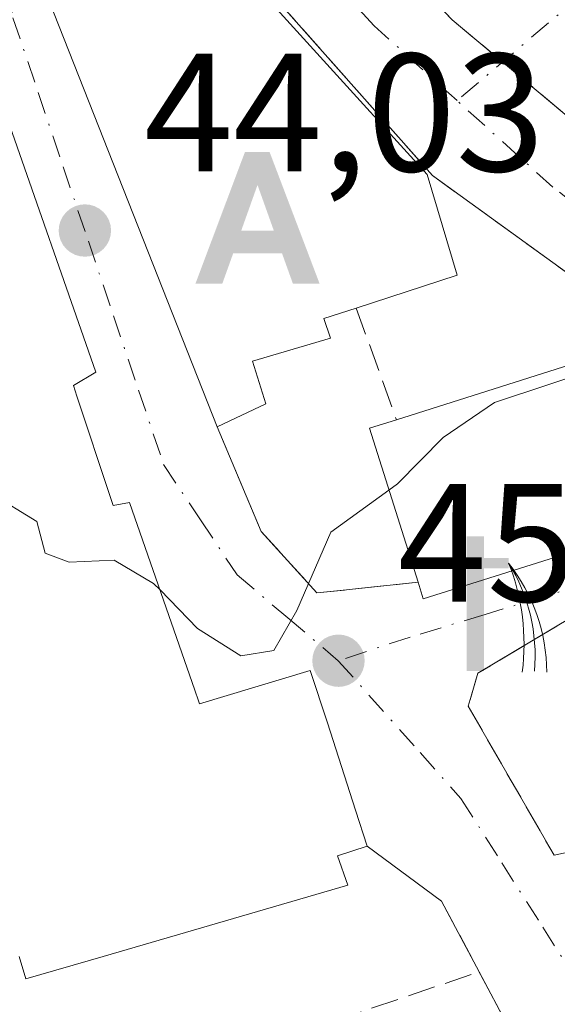
# Model space of a CAD drawing. Units: metres. Extents: x 606471 to 609889, y 4791717 to 4794099.
# Drawn here: x 607402 to 607434, y 4792884 to 4792942 of the extents above; entities that cross this region are included whole.
import ezdxf

# ---------------------------------------------------------------- set-up
doc = ezdxf.new("R2010")
doc.units = ezdxf.units.M
doc.header["$MEASUREMENT"] = 0
doc.linetypes.add('DGN Style 3', pattern=[2.307223458686699, 1.648016756204785, -0.6592067024819142])
doc.linetypes.add('DGN Style 4', pattern=[2.6384748266838614, 1.318413404963828, -0.6592067024819142, 0.001648016756204785, -0.6592067024819142])
for name, color, linetype, lineweight in [('Alojamiento puntual', 7, 'Continuous', 0), ('Comarca CxS', 21, 'Continuous', 0), ('Comunidad Autónoma CxS', 142, 'Continuous', 0), ('Corriente artificial eje', 142, 'DGN Style 4', 0), ('Corriente artificial lineal oculto', 135, 'DGN Style 4', 13), ('Corriente natural Cxs', 4, 'Continuous', 13), ('Corriente natural eje', 4, 'DGN Style 4', 0), ('Curva de nivel normal', 30, 'Continuous', 0), ('Edificación Cxs', 1, 'Continuous', 13), ('Instalación de seguridad ciudadana CxS', 111, 'Continuous', 0), ('Municipio CxS', 4, 'Continuous', 0), ('Muro lineal', 1, 'DGN Style 3', 13), ('Núcleo urbano CxS', 7, 'Continuous', 0), ('Obra de contención lineal', 1, 'DGN Style 3', 13), ('Provincia CxS', 1, 'Continuous', 0), ('Punto de cota en terreno', 7, 'Continuous', 0), ('Rótulo de punto de cota en terreno', 7, 'Continuous', 0), ('Suelo desnudo CxS', 253, 'Continuous', 0), ('Surgencia fuente', 7, 'Continuous', 0), ('Vegetación y arbolados urbanos CxS', 151, 'Continuous', 0), ('Vía urbana Cxs', 4, 'Continuous', 0), ('Vía urbana eje', 4, 'DGN Style 4', 0)]:
    doc.layers.add(name, color=color, linetype=linetype, lineweight=lineweight)
doc.styles.add('Style-Arial', font='txt')

# ---------------------------------------------------------------- blocks, each defined once
blk = doc.blocks.new('5SURGF')
at = {"layer": 'Instalación de seguridad ciudadana CxS', "color": 142, "linetype": 'Continuous', "lineweight": 0, "extrusion": (0, 0, -1)}
for centre, radius, start, end in [((0.644833743095398, -0.01633039927482605), 1.070874391422745, 141.9976716712947, 179.5007827824058), ((0.6819917831420897, 0.09352136182785036), 1.038303084656652, 148.048019752393, 185.2231225301707), ((1.022981126785278, 0.1606754293441772), 1.313725565832531, 158.4605007237863, 187.3328646126753)]:
    blk.add_arc(centre, radius, start, end, dxfattribs=at)
for points in [[(0.052, 0.803), (-0.052, 0.803), (0.052, 0), (-0.052, 0)], [(-0.052, 0.6740000000000002), (-0.199, 0.6740000000000002), (-0.052, 0.611), (-0.199, 0.611)]]:
    blk.add_solid(points, dxfattribs=at)
blk = doc.blocks.new('5PATER')
at = {"layer": 'Vegetación y arbolados urbanos CxS', "linetype": 'Continuous', "lineweight": 0}
h = blk.add_hatch(color=51, dxfattribs=at)
edge = h.paths.add_edge_path()
edge.add_ellipse((0, 0), major_axis=(-0.1095731443231308, -0.1110710700762829), ratio=0.9994222409660322, start_angle=0, end_angle=360)
blk = doc.blocks.new('*U41')
at = {"layer": 'Vía urbana Cxs', "color": 4, "linetype": 'Continuous', "lineweight": 0}
for points in [[(607435.8201000001, 4792907.290100001, 50.73579999999492), (607429.1201, 4792903.300100001, 47.39949999999953), (607428.7322000006, 4792901.942299999, 46.79360000000452), (607428.5601000005, 4792901.340100001, 46.68790000000445), (607433.6700999998, 4792892.460100001, 48.11650000000373), (607437.3701, 4792893.2601, 51.64830000000075)], [(607432.6501000002, 4792879.0001, 47.84350000000268), (607429.2007999998, 4792885.516200001, 45.98910000000615), (607427.9627, 4792887.855000001, 45.92849999999453), (607426.9700999996, 4792889.7301, 45.96890000000712), (607422.5301000001, 4792893.0101, 49.04390000000421), (607421.8415000001, 4792895.1513, 50.02559999999357), (607420.1700999998, 4792900.350099999, 50.59649999999965), (607419.1501000002, 4792903.470100001, 49.49259999999776), (607412.5601000005, 4792901.4901, 53.28070000000298), (607412.5006999997, 4792901.660900001, 53.19160000000556), (607412.2786999998, 4792902.298900001, 52.90709999999672), (607408.3901000004, 4792913.4801, 50.95369999999821), (607407.4200999998, 4792913.290100001, 51.89119999999821), (607407.2622999996, 4792913.765900001, 51.65469999999914), (607406.8671000004, 4792914.958500001, 51.15459999999439), (607405.6558999997, 4792918.612500001, 50.69259999999485), (607405.2553000003, 4792919.820699999, 50.89479999999458), (607405.0500999996, 4792920.440099999, 51.00930000000517), (607406.3901000004, 4792921.2401, 49.16099999999278), (607400.9605, 4792936.778100001, 49.89990000000398)], [(607403.3000999996, 4792944.110099999, 48.85929999999644), (607413.6001000004, 4792917.9901, 47.91009999999369), (607416.2301000003, 4792911.7501, 48.3125), (607419.5500999996, 4792908.090100001, 47.27509999999893), (607420.9210000001, 4792908.2336, 47.58800000000338), (607425.5701000001, 4792908.720100001, 49.74610000000393), (607425.8800999997, 4792907.7301, 49.15579999999318), (607441.5701000001, 4792912.690099999, 48.83430000000226)]]:
    blk.add_polyline3d(points, dxfattribs=at)
blk = doc.blocks.new('5ALOJA')
at = {"layer": 'Corriente artificial eje', "linetype": 'Continuous', "lineweight": 0}
h = blk.add_hatch(color=6, dxfattribs=at)
h.paths.add_polyline_path([(-0.3691, -0.3496), (-0.0741, 0.4354), (0.0729, 0.4354), (0.3709000000000001, -0.3496), (0.2119, -0.3496), (0.1469, -0.1686), (-0.1441, -0.1686), (-0.2091, -0.3496)])
h.paths.add_polyline_path([(-0.0961, -0.0326), (0.0009000000000000001, 0.2394), (0.09790000000000001, -0.0326)], flags=16)

msp = doc.modelspace()

# ---------------------------------------------------------------- linework, layer by layer
at = {"layer": 'Comarca CxS', "color": 21, "linetype": 'Continuous', "lineweight": 0}
msp.add_3dface([(609888.9500008489, 4791784.96998205), (606507.5000008233, 4791730.97998205), (606471.1300008224, 4794044.569982027), (609851.4000008501, 4794098.569982026)], dxfattribs=at)
at = {"layer": 'Comunidad Autónoma CxS', "color": 142, "linetype": 'Continuous', "lineweight": 0}
msp.add_3dface([(609888.9500008489, 4791784.96998205), (606507.5000008233, 4791730.97998205), (606471.1300008224, 4794044.569982027), (609851.4000008501, 4794098.569982026)], dxfattribs=at)
at = {"layer": 'Corriente artificial lineal oculto', "color": 135, "linetype": 'DGN Style 4', "lineweight": 13, "extrusion": (-0.6484697370909944, 0.7612404351266321, 2.313544794969146e-06), "elevation": 3254679.159442283, "flags": 128}
msp.add_lwpolyline([(-3570516.256959451, 38.17755397147926), (-3570502.842145161, 37.55595397147903), (-3570473.538532473, 34.13945397146324)], dxfattribs=at)
at = {"layer": 'Corriente natural Cxs', "color": 4, "linetype": 'Continuous', "lineweight": 13, "extrusion": (-0.6311481517179216, -0.5961957182740496, 0.496188145862778), "elevation": -3240887.38355544, "flags": 128}
msp.add_lwpolyline([(-3067127.121588826, 1852228.165377681), (-3067126.396025061, 1852228.09097215), (-3067109.922306022, 1852228.19532418)], dxfattribs=at)
at = {"layer": 'Corriente natural Cxs', "color": 4, "linetype": 'Continuous', "lineweight": 13, "extrusion": (-0.2100647016425002, -0.2407057969370766, 0.9475935523444292), "elevation": -1281247.860242472, "flags": 128}
msp.add_lwpolyline([(-2693817.770039558, 3800396.47121112), (-2693802.489487293, 3800396.803627941), (-2693781.159041126, 3800399.514296178)], dxfattribs=at)
at = {"layer": 'Corriente natural Cxs', "color": 4, "linetype": 'Continuous', "lineweight": 13}
msp.add_polyline3d([(607457.2701000003, 4792918.210100001, 42.77169999999751), (607454.1434000004, 4792914.324100001, 43.04309999999532), (607442.6300999997, 4792921.2401, 42.86520000000019), (607426.4301000005, 4792932.950099999, 42.318299999999), (607406.4600999998, 4792955.5001, 41.79450000000361), (607393.8701, 4792960.220100001, 43.06909999999334), (607393.8602, 4792960.219799999, 43.07180000000517), (607393.6501000002, 4792965.839500001, 43.57670000000508), (607393.6601, 4792965.840100001, 43.57600000000093), (607407.0500999996, 4792962.6501, 43.62320000000182), (607412.1300999997, 4792959.0001, 42.681700000001), (607416.2401000002, 4792954.1801, 42.35039999999572), (607427.5900999998, 4792942.2401, 42.44100000000617), (607439.3101000005, 4792932.4301, 42.54720000000088), (607457.0701000001, 4792920.340100001, 43.41319999999541)], close=True, dxfattribs=at)
msp.add_polyline3d([(607454.1434000004, 4792914.324100001, 43.04309999999532), (607442.6300999997, 4792921.2401, 42.86520000000019), (607426.4301000005, 4792932.950099999, 42.318299999999), (607406.4600999998, 4792955.5001, 41.79450000000361), (607393.8701, 4792960.220100001, 43.06909999999334)], dxfattribs=at)
at = {"layer": 'Corriente natural eje', "color": 4, "linetype": 'DGN Style 4', "lineweight": 0}
for points in [[(607427.8913000004, 4792937.416300001, 41.66929999999411), (607422.9600999998, 4792941.870100001, 41.63589999999385), (607408.6801000005, 4792957.4101, 41.76989999999932), (607401.2001, 4792961.450099999, 42.226800000004), (607393.7604, 4792962.889000001, 43.0570000000007)], [(607455.8243000006, 4792916.4132, 42.54369999999471), (607445.8501000004, 4792922.790100001, 42.16929999999411), (607433.6001000004, 4792932.2601, 41.97259999999369), (607427.8913000004, 4792937.416300001, 41.66929999999411)]]:
    msp.add_polyline3d(points, dxfattribs=at)
at = {"layer": 'Curva de nivel normal', "color": 30, "linetype": 'Continuous', "lineweight": 0, "elevation": 45, "flags": 128}
for points in [[(607441.0854000002, 4792912.536800001), (607440.9100000003, 4792912.949999999), (607441.29, 4792916.59), (607440.5800000001, 4792920.109999999), (607438.2699999996, 4792921.470000001), (607436.4699999997, 4792921.539999999), (607430.1200000001, 4792919.430000001), (607427.0700000003, 4792917.34), (607424.3499999996, 4792914.59), (607423.8339000001, 4792914.215600001)], [(607410.2032000005, 4792908.266600001), (607409.8200000003, 4792908.66), (607407.4699999997, 4792910.039999999), (607404.79, 4792909.92), (607403.3700000001, 4792910.449999999), (607402.8700000001, 4792912.34), (607400.1399999997, 4792914.01), (607393.79, 4792915.4), (607391.6786000002, 4792915.320699999)], [(607423.8339000001, 4792914.215600001), (607420.3799999999, 4792911.710000001), (607418.3399999999, 4792907.050000001), (607416.9800000006, 4792904.65), (607415.0099999999, 4792904.350000001), (607412.4400000004, 4792905.970000001), (607410.2032000005, 4792908.266600001)]]:
    msp.add_lwpolyline(points, dxfattribs=at)
at = {"layer": 'Edificación Cxs', "color": 1, "linetype": 'Continuous', "lineweight": 13, "flags": 128}
for points, elevation in [([(607416.5100999996, 4792919.360099999), (607413.6001000004, 4792917.9901), (607403.3000999996, 4792944.110099999), (607412.9801000003, 4792947.4901), (607426.1001000004, 4792933.020099999), (607427.8901000004, 4792927.020099999), (607421.8901000004, 4792925.0601), (607419.9600999998, 4792924.440099999), (607420.3501000004, 4792923.270099999), (607415.7100999998, 4792921.890100001)], 48.85929999999646), ([(607438.3501000004, 4792922.870100001), (607438.9200999998, 4792921.1501), (607440.5301000001, 4792921.770099999), (607443.2200999996, 4792918.720100001), (607444.4200999998, 4792914.640100001), (607441.3300999999, 4792913.460100001), (607441.5701000001, 4792912.690099999), (607425.8800999997, 4792907.7301), (607425.5701000001, 4792908.720100001), (607422.6700999998, 4792917.9001), (607424.2801000001, 4792918.4101)], 49.82140000000074)]:
    msp.add_lwpolyline(points, close=True, dxfattribs=dict(at, elevation=elevation))
at = {"layer": 'Edificación Cxs', "color": 1, "linetype": 'Continuous', "lineweight": 13, "elevation": 54.07610000000562, "flags": 128}
msp.add_lwpolyline([(607400.9605, 4792936.778100001), (607406.3901000004, 4792921.2401), (607405.0500999996, 4792920.440099999), (607405.2553000003, 4792919.820699999), (607405.6558999997, 4792918.612500001), (607406.8671000004, 4792914.958500001), (607407.2622999996, 4792913.765900001), (607407.4200999998, 4792913.290100001), (607408.3901000004, 4792913.4801), (607412.2786999998, 4792902.298900001), (607412.5006999997, 4792901.660900001), (607412.5601000005, 4792901.4901), (607419.1501000002, 4792903.470100001), (607420.1700999998, 4792900.350099999), (607421.8415000001, 4792895.1513), (607422.5301000001, 4792893.0101), (607420.7801000001, 4792892.420100001), (607421.3800999997, 4792890.6801), (607406.8229, 4792886.4351), (607402.2100999998, 4792885.090100001), (607401.8173000002, 4792886.437799999)], dxfattribs=at)
at = {"layer": 'Edificación Cxs', "color": 1, "linetype": 'Continuous', "lineweight": 13, "extrusion": (0.124645836973669, 0.0395110471205655, 0.9914142890238017), "elevation": 265135.526585539, "flags": 128}
msp.add_lwpolyline([(4385326.094147412, -2009887.893626083), (4385326.094147412, -2009902.781411039)], dxfattribs=at)
at = {"layer": 'Edificación Cxs', "color": 1, "linetype": 'Continuous', "lineweight": 13, "extrusion": (0.05296132357464294, 0.02493368153810221, 0.998285234654995), "elevation": 151722.3469673501, "flags": 128}
msp.add_lwpolyline([(4077658.20644573, -2586641.585584929), (4077658.20644573, -2586638.363695739)], dxfattribs=at)
at = {"layer": 'Edificación Cxs', "color": 1, "linetype": 'Continuous', "lineweight": 13, "extrusion": (-0.5045837144852465, -0.0738581925207257, 0.8601977926464602), "elevation": -660449.8339323746, "flags": 128}
msp.add_lwpolyline([(-4654399.940217627, 1114139.595498458), (-4654409.443437638, 1114137.805359968), (-4654409.714882176, 1114139.74315694)], dxfattribs=at)
at = {"layer": 'Edificación Cxs', "color": 1, "linetype": 'Continuous', "lineweight": 13}
for points in [[(607413.6001000004, 4792917.9901, 47.91009999999369), (607403.3000999996, 4792944.110099999, 48.85929999999644), (607412.9801000003, 4792947.4901, 47.73179999999411), (607426.1001000004, 4792933.020099999, 45.17680000000109), (607427.8901000004, 4792927.020099999, 45.97179999999935), (607421.8901000004, 4792925.0601, 46.7045000000071)], [(607400.9605, 4792936.778100001, 49.89990000000398), (607406.3901000004, 4792921.2401, 49.16099999999278), (607405.0500999996, 4792920.440099999, 51.00930000000517), (607405.2553000003, 4792919.820699999, 50.89479999999458), (607405.6558999997, 4792918.612500001, 50.69259999999485), (607406.8671000004, 4792914.958500001, 51.15459999999439), (607407.2622999996, 4792913.765900001, 51.65469999999914), (607407.4200999998, 4792913.290100001, 51.89119999999821), (607408.3901000004, 4792913.4801, 50.95369999999821), (607412.2786999998, 4792902.298900001, 52.90709999999672), (607412.5006999997, 4792901.660900001, 53.19160000000556), (607412.5601000005, 4792901.4901, 53.28070000000298), (607419.1501000002, 4792903.470100001, 49.49259999999776), (607420.1700999998, 4792900.350099999, 50.59649999999965), (607421.8415000001, 4792895.1513, 50.02559999999357), (607422.5301000001, 4792893.0101, 49.04390000000421), (607420.7801000001, 4792892.420100001, 50.2667999999976), (607421.3800999997, 4792890.6801, 48.57839999999851), (607406.8229, 4792886.4351, 49.61939999999595), (607402.2100999998, 4792885.090100001, 48.78350000000501), (607401.8172000004, 4792886.438100001, 49.88890000000538)], [(607421.8901000004, 4792925.0601, 46.7045000000071), (607419.9600999998, 4792924.440099999, 47.11030000000028), (607420.3501000004, 4792923.270099999, 46.61109999999462), (607415.7100999998, 4792921.890100001, 46.97699999999895), (607416.5100999996, 4792919.360099999, 47.72149999999965)], [(607438.3501000004, 4792922.870100001, 47.8747000000003), (607438.9200999998, 4792921.1501, 48.9149999999936), (607440.5301000001, 4792921.770099999, 46.85309999999299), (607443.2200999996, 4792918.720100001, 47.09900000000198), (607444.4200999998, 4792914.640100001, 47.06819999999425), (607441.3300999999, 4792913.460100001, 49.16220000000612), (607441.5701000001, 4792912.690099999, 48.83430000000226), (607425.8800999997, 4792907.7301, 49.15579999999318), (607425.5701000001, 4792908.720100001, 49.74610000000393)]]:
    msp.add_polyline3d(points, dxfattribs=at)
at = {"layer": 'Municipio CxS', "color": 4, "linetype": 'Continuous', "lineweight": 0}
msp.add_3dface([(609888.9500008489, 4791784.96998205), (606507.5000008233, 4791730.97998205), (606471.1300008224, 4794044.569982027), (609851.4000008501, 4794098.569982026)], dxfattribs=at)
at = {"layer": 'Muro lineal', "color": 1, "linetype": 'DGN Style 3', "lineweight": 13, "extrusion": (-0.136494758826794, 0.3797866720949113, 0.9149487769880277), "elevation": 1737421.886005522, "flags": 128}
msp.add_lwpolyline([(-2192680.114776378, -3938859.110298542), (-2192680.114776378, -3938851.386978945)], dxfattribs=at)
at = {"layer": 'Muro lineal', "color": 1, "linetype": 'DGN Style 3', "lineweight": 13, "extrusion": (-0.07139321642407939, 0.1348678190387919, 0.9882882575627135), "elevation": 603085.8501779218, "flags": 128}
msp.add_lwpolyline([(-2779201.648382189, -3905519.830440111), (-2779201.648382189, -3905507.545920373)], dxfattribs=at)
at = {"layer": 'Muro lineal', "color": 1, "linetype": 'DGN Style 3', "lineweight": 13, "extrusion": (0.02607395297711538, 0.008840688545604559, 0.9996209237516924), "elevation": 58256.46016867383, "flags": 128}
msp.add_lwpolyline([(4344019.861294781, -2113436.836142685), (4344019.861294781, -2113485.140005568)], dxfattribs=at)
at = {"layer": 'Muro lineal', "color": 1, "linetype": 'DGN Style 3', "lineweight": 13}
for points in [[(607413.6001000004, 4792917.9901, 47.91009999999369), (607416.2301000003, 4792911.7501, 48.3125), (607419.5500999996, 4792908.090100001, 47.27509999999893), (607425.5701000001, 4792908.720100001, 49.74610000000393)], [(607435.8201000001, 4792907.290100001, 50.73579999999492), (607429.1201, 4792903.300100001, 47.39949999999953), (607428.5601000005, 4792901.340100001, 46.68790000000445), (607433.6700999998, 4792892.460100001, 48.11650000000373), (607437.3701, 4792893.2601, 51.64830000000075)]]:
    msp.add_polyline3d(points, dxfattribs=at)
at = {"layer": 'Núcleo urbano CxS', "color": 7, "linetype": 'Continuous', "lineweight": 0, "extrusion": (-0.02719513922780324, 0.01974094503396038, 0.9994352002463925), "elevation": 78143.73763774964, "flags": 128}
msp.add_lwpolyline([(-4235471.941739553, -2322639.97309636), (-4235527.144497936, -2322737.572338511), (-4235510.332081922, -2322748.404134396)], dxfattribs=at)
at = {"layer": 'Núcleo urbano CxS', "color": 7, "linetype": 'Continuous', "lineweight": 0}
for points in [[(607502.0701000001, 4792892.090100001, 43.21499999999651), (607498.2801000001, 4792891.530099999, 43.12949999999546), (607497.8907000005, 4792891.564200001, 43.10309999999299), (607495.7701000003, 4792891.7501, 42.92230000000563), (607490.4901000002, 4792893.020099999, 42.7332000000024), (607488.1300999997, 4792893.9001, 43.03750000000582), (607469.2701000003, 4792905.220100001, 42.65089999999327), (607467.4301000005, 4792906.890100001, 42.48639999999432), (607465.2849000003, 4792910.200300001, 42.75149999999849), (607464.7600999996, 4792911.0101, 42.82940000000235), (607462.1506000003, 4792913.931100001, 43.16270000000077), (607460.2046999997, 4792916.673599999, 43.39770000000135), (607460.2100999998, 4792916.680199999, 43.40080000000307), (607460.2001, 4792916.6801, 43.3975999999966), (607458.0409000004, 4792917.807600001, 42.85619999999471), (607457.2770999996, 4792918.2064, 42.77120000000286), (607457.2801000001, 4792918.210100001, 42.77270000000135), (607457.0701000001, 4792920.340100001, 43.41319999999541), (607439.3101000005, 4792932.4301, 42.54720000000088), (607427.5900999998, 4792942.2401, 42.44100000000617), (607416.2401000002, 4792954.1801, 42.35039999999572), (607412.1300999997, 4792959.0001, 42.681700000001), (607407.0500999996, 4792962.6501, 43.62320000000182), (607393.6601, 4792965.840100001, 43.57600000000093)], [(607502.0701000001, 4792892.090100001, 43.21499999999651), (607498.2801000001, 4792891.530099999, 43.12949999999546), (607497.8907000005, 4792891.564200001, 43.10309999999299), (607495.7701000003, 4792891.7501, 42.92230000000563), (607490.4901000002, 4792893.020099999, 42.7332000000024), (607488.1300999997, 4792893.9001, 43.03750000000582), (607469.2701000003, 4792905.220100001, 42.65089999999327), (607467.4301000005, 4792906.890100001, 42.48639999999432), (607465.2849000003, 4792910.200300001, 42.75149999999849), (607464.7600999996, 4792911.0101, 42.82940000000235), (607462.1506000003, 4792913.931100001, 43.16270000000077), (607460.2046999997, 4792916.673599999, 43.39770000000135), (607460.2100999998, 4792916.680199999, 43.40080000000307), (607460.2001, 4792916.6801, 43.3975999999966), (607458.0409000004, 4792917.807600001, 42.85619999999471), (607457.2770999996, 4792918.2064, 42.77120000000286), (607457.2801000001, 4792918.210100001, 42.77270000000135), (607457.0701000001, 4792920.340100001, 43.41319999999541), (607439.3101000005, 4792932.4301, 42.54720000000088), (607427.5900999998, 4792942.2401, 42.44100000000617), (607416.2401000002, 4792954.1801, 42.35039999999572), (607412.1300999997, 4792959.0001, 42.681700000001), (607407.0500999996, 4792962.6501, 43.62320000000182), (607393.6601, 4792965.840100001, 43.57600000000093)], [(607499.3425000003, 4792888.515900001, 43.76489999999467), (607497.6201, 4792888.670100001, 43.65619999999763), (607487.5100999996, 4792891.110099999, 43.32339999999385), (607476.8000999996, 4792896.460100001, 42.72830000000249), (607464.7001, 4792903.940099999, 42.97209999999905), (607457.8701, 4792909.3201, 43.25969999999506), (607456.3601000002, 4792911.9901, 42.85559999999532), (607456.3547, 4792911.995800001, 42.85559999999532), (607454.1501000002, 4792914.3201, 43.04270000000542), (607454.1434000004, 4792914.324100001, 43.04309999999532), (607442.6300999997, 4792921.2401, 42.86520000000019), (607426.4301000005, 4792932.950099999, 42.318299999999), (607406.4600999998, 4792955.5001, 41.79450000000361), (607393.8701, 4792960.220100001, 43.06909999999334), (607393.8602, 4792960.219799999, 43.07180000000517), (607383.79, 4792958.790899999, 42.12219999999797), (607383.7801999999, 4792958.7893, 42.1198000000004), (607367.0601000005, 4792955.0001, 41.69259999999485), (607356.0201000003, 4792951.4301, 41.27539999999863), (607339.7701000003, 4792944.3101, 41.62979999999516), (607337.7001, 4792944.0601, 41.60899999999674), (607337.6834000006, 4792944.0557, 41.60860000000685), (607336.2659, 4792943.682, 41.49300000000221)], [(607393.8701, 4792960.220100001, 43.06909999999334), (607406.4600999998, 4792955.5001, 41.79450000000361), (607426.4301000005, 4792932.950099999, 42.318299999999), (607442.6300999997, 4792921.2401, 42.86520000000019), (607454.1434000004, 4792914.324100001, 43.04309999999532), (607454.1501000002, 4792914.3201, 43.04270000000542), (607456.3547, 4792911.995800001, 42.85559999999532), (607456.3601000002, 4792911.9901, 42.85559999999532), (607457.8701, 4792909.3201, 43.25969999999506), (607464.7001, 4792903.940099999, 42.97209999999905), (607476.8000999996, 4792896.460100001, 42.72830000000249), (607487.5100999996, 4792891.110099999, 43.32339999999385), (607497.6201, 4792888.670100001, 43.65619999999763), (607499.3425000003, 4792888.515900001, 43.76489999999467), (607500.5135000005, 4792886.0571, 44.86999999999534), (607447.4461000003, 4792866.9647, 46.56879999999364), (607462.3350999998, 4792823.435699999, 47.90630000000237), (607412.6584999999, 4792810.795100001, 47.82200000000012), (607366.1481, 4792912.770500001, 44.54219999999623)]]:
    msp.add_polyline3d(points, dxfattribs=at)
at = {"layer": 'Obra de contención lineal', "color": 1, "linetype": 'DGN Style 3', "lineweight": 13}
for points in [[(607393.6501000002, 4792965.8397, 43.76410000000033), (607407.0500999996, 4792962.640100001, 46.15579999999318), (607412.1201, 4792958.9901, 48.92630000000645), (607415.7600999996, 4792954.7301, 46.73979999999574), (607415.7686999999, 4792954.732899999, 46.74199999999837), (607416.2401000002, 4792954.1801, 46.46349999999802), (607427.5900999998, 4792942.2401, 43.2896999999939), (607439.3000999996, 4792932.4301, 43.80689999999595), (607457.0601000005, 4792920.340100001, 45.0344999999943)], [(607393.8701, 4792960.220100001, 43.46349999999802), (607406.4600999998, 4792955.5001, 47.72819999999774), (607426.4301000005, 4792932.950099999, 45.02550000000338), (607442.6300999997, 4792921.2401, 45.38880000000063), (607454.1434000004, 4792914.324100001, 44.80899999999383)]]:
    msp.add_polyline3d(points, dxfattribs=at)
at = {"layer": 'Provincia CxS', "color": 1, "linetype": 'Continuous', "lineweight": 0}
msp.add_3dface([(609888.9500008489, 4791784.96998205), (606507.5000008233, 4791730.97998205), (606471.1300008224, 4794044.569982027), (609851.4000008501, 4794098.569982026)], dxfattribs=at)
at = {"layer": 'Suelo desnudo CxS', "color": 253, "linetype": 'Continuous', "lineweight": 0}
for points in [[(607393.6601, 4792965.840100001, 43.57600000000093), (607407.0500999996, 4792962.6501, 43.62320000000182), (607412.1300999997, 4792959.0001, 42.681700000001), (607416.2401000002, 4792954.1801, 42.35039999999572), (607427.5900999998, 4792942.2401, 42.44100000000617), (607439.3101000005, 4792932.4301, 42.54720000000088), (607457.0701000001, 4792920.340100001, 43.41319999999541), (607457.2801000001, 4792918.210100001, 42.77270000000135), (607457.2770999996, 4792918.2064, 42.77120000000286), (607458.0409000004, 4792917.807600001, 42.85619999999471), (607460.2001, 4792916.6801, 43.3975999999966), (607460.2100999998, 4792916.680199999, 43.40080000000307), (607460.2046999997, 4792916.673599999, 43.39770000000135), (607462.1506000003, 4792913.931100001, 43.16270000000077), (607464.7600999996, 4792911.0101, 42.82940000000235), (607465.2849000003, 4792910.200300001, 42.75149999999849), (607467.4301000005, 4792906.890100001, 42.48639999999432), (607469.2701000003, 4792905.220100001, 42.65089999999327), (607488.1300999997, 4792893.9001, 43.03750000000582), (607490.4901000002, 4792893.020099999, 42.7332000000024), (607495.7701000003, 4792891.7501, 42.92230000000563), (607497.8907000005, 4792891.564200001, 43.10309999999299), (607498.2801000001, 4792891.530099999, 43.12949999999546), (607502.0701000001, 4792892.090100001, 43.21499999999651)], [(607502.0701000001, 4792892.090100001, 43.21499999999651), (607498.2801000001, 4792891.530099999, 43.12949999999546), (607497.8907000005, 4792891.564200001, 43.10309999999299), (607495.7701000003, 4792891.7501, 42.92230000000563), (607490.4901000002, 4792893.020099999, 42.7332000000024), (607488.1300999997, 4792893.9001, 43.03750000000582), (607469.2701000003, 4792905.220100001, 42.65089999999327), (607467.4301000005, 4792906.890100001, 42.48639999999432), (607465.2849000003, 4792910.200300001, 42.75149999999849), (607464.7600999996, 4792911.0101, 42.82940000000235), (607462.1506000003, 4792913.931100001, 43.16270000000077), (607460.2046999997, 4792916.673599999, 43.39770000000135), (607460.2100999998, 4792916.680199999, 43.40080000000307), (607460.2001, 4792916.6801, 43.3975999999966), (607458.0409000004, 4792917.807600001, 42.85619999999471), (607457.2770999996, 4792918.2064, 42.77120000000286), (607457.2801000001, 4792918.210100001, 42.77270000000135), (607457.0701000001, 4792920.340100001, 43.41319999999541), (607439.3101000005, 4792932.4301, 42.54720000000088), (607427.5900999998, 4792942.2401, 42.44100000000617), (607416.2401000002, 4792954.1801, 42.35039999999572), (607412.1300999997, 4792959.0001, 42.681700000001), (607407.0500999996, 4792962.6501, 43.62320000000182), (607393.6601, 4792965.840100001, 43.57600000000093)], [(607499.3425000003, 4792888.515900001, 43.76489999999467), (607497.6201, 4792888.670100001, 43.65619999999763), (607487.5100999996, 4792891.110099999, 43.32339999999385), (607476.8000999996, 4792896.460100001, 42.72830000000249), (607464.7001, 4792903.940099999, 42.97209999999905), (607457.8701, 4792909.3201, 43.25969999999506), (607456.3601000002, 4792911.9901, 42.85559999999532), (607456.3547, 4792911.995800001, 42.85559999999532), (607454.1501000002, 4792914.3201, 43.04270000000542), (607454.1434000004, 4792914.324100001, 43.04309999999532), (607442.6300999997, 4792921.2401, 42.86520000000019), (607426.4301000005, 4792932.950099999, 42.318299999999), (607406.4600999998, 4792955.5001, 41.79450000000361), (607393.8701, 4792960.220100001, 43.06909999999334), (607393.8602, 4792960.219799999, 43.07180000000517), (607383.79, 4792958.790899999, 42.12219999999797), (607383.7801999999, 4792958.7893, 42.1198000000004), (607367.0601000005, 4792955.0001, 41.69259999999485), (607356.0201000003, 4792951.4301, 41.27539999999863), (607339.7701000003, 4792944.3101, 41.62979999999516), (607337.7001, 4792944.0601, 41.60899999999674), (607337.6834000006, 4792944.0557, 41.60860000000685), (607336.2659, 4792943.682, 41.49300000000221)], [(607503.6501000002, 4792888.130100001, 44.05039999999281), (607499.3425000003, 4792888.515900001, 43.76489999999467), (607497.6201, 4792888.670100001, 43.65619999999763), (607487.5100999996, 4792891.110099999, 43.32339999999385), (607476.8000999996, 4792896.460100001, 42.72830000000249), (607464.7001, 4792903.940099999, 42.97209999999905), (607457.8701, 4792909.3201, 43.25969999999506), (607456.3601000002, 4792911.9901, 42.85559999999532), (607456.3547, 4792911.995800001, 42.85559999999532), (607454.1501000002, 4792914.3201, 43.04270000000542), (607454.1434000004, 4792914.324100001, 43.04309999999532), (607442.6300999997, 4792921.2401, 42.86520000000019), (607426.4301000005, 4792932.950099999, 42.318299999999), (607406.4600999998, 4792955.5001, 41.79450000000361), (607393.8701, 4792960.220100001, 43.06909999999334)]]:
    msp.add_polyline3d(points, dxfattribs=at)
at = {"layer": 'Vía urbana Cxs', "color": 4, "linetype": 'Continuous', "lineweight": 0, "extrusion": (0.01239455492862541, -0.03143162861186981, 0.9994290508740111), "elevation": -143072.7142553689, "flags": 128}
msp.add_lwpolyline([(2323311.013891581, 4233557.386532933), (2323311.013891581, 4233529.293021572)], dxfattribs=at)
at = {"layer": 'Vía urbana Cxs', "color": 4, "linetype": 'Continuous', "lineweight": 0, "extrusion": (0.3914180702544836, -0.2891556915093545, 0.8736022437848951), "elevation": -1148093.293243895, "flags": 128}
msp.add_lwpolyline([(4215974.612577002, 2061116.044071911), (4215974.612577002, 2061122.362902894)], dxfattribs=at)
at = {"layer": 'Vía urbana Cxs', "color": 4, "linetype": 'Continuous', "lineweight": 0, "extrusion": (-0.8838047797826948, -0.4678557756325145, 0.0002905865803218635), "elevation": -2779227.988382403, "flags": 128}
msp.add_lwpolyline([(-3951786.035132204, 853.5954931179024), (-3951788.681427171, 853.5348931153321), (-3951790.803043245, 853.5752931170505)], dxfattribs=at)
at = {"layer": 'Vía urbana Cxs', "color": 4, "linetype": 'Continuous', "lineweight": 0, "extrusion": (-0.1141186772586436, 0.2155824987299787, 0.9697943667304303), "elevation": 963987.8187556599, "flags": 128}
msp.add_lwpolyline([(-2779181.383642646, -3832432.890267087), (-2779181.383642646, -3832440.492637051)], dxfattribs=at)
at = {"layer": 'Vía urbana Cxs', "color": 4, "linetype": 'Continuous', "lineweight": 0}
for points in [[(607422.5301000001, 4792893.0101, 49.04390000000421), (607421.8415000001, 4792895.1513, 50.02559999999357), (607420.1700999998, 4792900.350099999, 50.59649999999965), (607419.1501000002, 4792903.470100001, 49.49259999999776), (607412.5601000005, 4792901.4901, 53.28070000000298), (607412.5006999997, 4792901.660900001, 53.19160000000556), (607412.2786999998, 4792902.298900001, 52.90709999999672), (607408.3901000004, 4792913.4801, 50.95369999999821), (607407.4200999998, 4792913.290100001, 51.89119999999821), (607407.2622999996, 4792913.765900001, 51.65469999999914), (607406.8671000004, 4792914.958500001, 51.15459999999439), (607405.6558999997, 4792918.612500001, 50.69259999999485), (607405.2553000003, 4792919.820699999, 50.89479999999458), (607405.0500999996, 4792920.440099999, 51.00930000000517), (607406.3901000004, 4792921.2401, 49.16099999999278), (607400.9605, 4792936.778100001, 49.89990000000398), (607400.7282999996, 4792937.442700001, 49.89139999999315), (607399.1452000003, 4792941.973099999, 50.66210000000137), (607397.0601000005, 4792947.940099999, 48.00299999999697), (607394.3300999999, 4792947.0701, 48.35060000000522)], [(607413.6001000004, 4792917.9901, 47.91009999999369), (607416.2301000003, 4792911.7501, 48.3125), (607419.5500999996, 4792908.090100001, 47.27509999999893), (607420.9210000001, 4792908.2336, 47.58800000000338), (607425.5701000001, 4792908.720100001, 49.74610000000393)], [(607425.5701000001, 4792908.720100001, 49.74610000000393), (607425.8800999997, 4792907.7301, 49.15579999999318), (607441.5701000001, 4792912.690099999, 48.83430000000226), (607441.3300999999, 4792913.460100001, 49.16220000000612), (607443.0571, 4792914.1196, 47.87179999999353), (607444.4200999998, 4792914.640100001, 47.06819999999425)], [(607435.8201000001, 4792907.290100001, 50.73579999999492), (607429.1201, 4792903.300100001, 47.39949999999953), (607428.7322000006, 4792901.942299999, 46.79360000000452), (607428.5601000005, 4792901.340100001, 46.68790000000445), (607433.6700999998, 4792892.460100001, 48.11650000000373), (607437.3701, 4792893.2601, 51.64830000000075)]]:
    msp.add_polyline3d(points, dxfattribs=at)
at = {"layer": 'Vía urbana eje', "color": 4, "linetype": 'DGN Style 4', "lineweight": 0}
for points in [[(607392.5601000005, 4792957.0001, 43.61939999999595), (607394.7801000001, 4792953.340100001, 44.58930000000692), (607398.3205000004, 4792950.324300001, 47.31639999999607), (607400.7017000001, 4792946.6731, 48.14269999999669), (607401.4501, 4792942.350099999, 49.12900000000081), (607402.9501, 4792937.9101, 48.85910000000149), (607404.4401000004, 4792933.470100001, 50.53830000000016), (607405.9401000004, 4792929.040100001, 50.54140000000189), (607407.4301000005, 4792924.600099999, 48.30049999999756), (607408.9301000005, 4792920.1601, 47.89720000000671), (607410.4200999998, 4792915.7301, 48.70739999999932), (607412.6101000002, 4792912.440099999, 47.39169999999285), (607414.8000999996, 4792909.1601, 47.90320000000065), (607417.8101000005, 4792906.600099999, 47.51069999999891), (607420.8201000001, 4792904.050100001, 48.21390000000247)], [(607454.7978999997, 4792913.626300001, 44.92239999999583), (607454.4700999996, 4792913.600099999, 44.95299999999406), (607451.8800999997, 4792913.550100001, 45.16060000000289), (607447.4200999998, 4792912.210100001, 46.03029999999853), (607442.9600999998, 4792910.860099999, 49.22879999999714), (607438.4901000002, 4792909.5101, 51.47329999999783), (607429.5701000001, 4792906.8101, 49.26290000000154), (607425.1001000004, 4792905.460100001, 47.87940000000526), (607420.8201000001, 4792904.050100001, 48.21390000000247)], [(607420.8201000001, 4792904.050100001, 48.21390000000247), (607425.6901000004, 4792898.5801, 47.21020000000135), (607428.1201, 4792895.840100001, 46.10890000000654), (607430.5500999996, 4792892.0101, 46.44729999999981), (607432.9901000002, 4792888.1801, 46.19010000000708), (607435.4200999998, 4792884.350099999, 46.66120000000228), (607437.3701, 4792880.360099999, 46.63370000000577), (607439.3101000005, 4792876.380100001, 48.14389999999548), (607441.2600999996, 4792872.4001, 47.07339999999385), (607443.4101, 4792866.850099999, 46.99610000000393)]]:
    msp.add_polyline3d(points, dxfattribs=at)

# ---------------------------------------------------------------- block references
at = {"layer": 'Alojamiento puntual', "color": 7, "linetype": 'Continuous', "lineweight": 0, "xscale": 10, "yscale": 10, "zscale": 10}
msp.add_blockref('5ALOJA', (607416, 4792930), dxfattribs=at)
at = {"layer": 'Punto de cota en terreno', "color": 7, "linetype": 'Continuous', "lineweight": 0, "xscale": 10, "yscale": 10, "zscale": 10}
for p in [(607405.7300000006, 4792929.680000001, 44.02999999999884), (607420.8300000001, 4792904.050000001, 45.08000000000175)]:
    msp.add_blockref('5PATER', p, dxfattribs=at)
at = {"layer": 'Surgencia fuente', "color": 7, "linetype": 'Continuous', "lineweight": 0, "xscale": 10, "yscale": 10, "zscale": 10}
msp.add_blockref('5SURGF', (607428.9713000003, 4792903.4351, 45.30460000000312), dxfattribs=at)
at = {"layer": 'Vía urbana Cxs', "color": 4, "linetype": 'Continuous', "lineweight": 0}
msp.add_blockref('*U41', (0, 0), dxfattribs=at)

# ---------------------------------------------------------------- texts
at = {"layer": 'Rótulo de punto de cota en terreno', "color": 7, "linetype": 'Continuous', "lineweight": 0, "style": 'Style-Arial'}
for s, p in [('44,03', (607409.2577999998, 4792933.207800001)), ('45,08', (607424.3578000005, 4792907.5778))]:
    msp.add_text(s, height=7.000000000000002, dxfattribs=at).set_placement(p)

doc.saveas('drawing.dxf')
